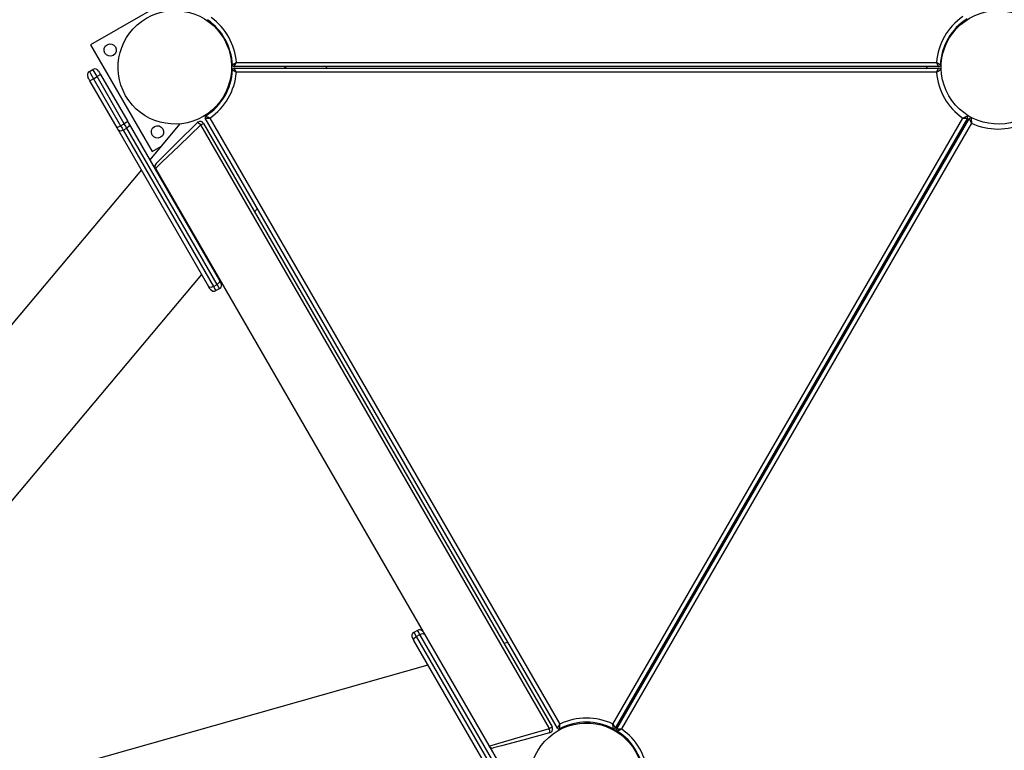
# Model space of a CAD drawing. Units: inches. Extents: x 72 to 227, y 9 to 201.
# Drawn here: x 130 to 142, y 83 to 92 of the extents above; entities that cross this region are included whole.
import ezdxf

# ---------------------------------------------------------------- set-up
doc = ezdxf.new("R2010")
doc.units = ezdxf.units.IN
doc.header["$MEASUREMENT"] = 0
doc.layers.add('Ebene 1', color=7, linetype='Continuous')

# ---------------------------------------------------------------- blocks, each defined once
blk = doc.blocks.new('block 2')
at = {"layer": 'Ebene 1', "color": 179, "lineweight": 25, "true_color": 0x1a171b}
for points in [[(132.483, 92.782), (131.184, 92.032)], [(132.483, 92.782), (131.184, 92.032)], [(131.184, 92.032), (131.934, 90.733)], [(131.184, 92.032), (131.934, 90.733)], [(132.905, 91.826), (132.898, 91.817)], [(132.905, 91.826), (132.898, 91.817)], [(132.908, 91.787), (132.908, 91.787), (132.909, 91.787), (132.91, 91.788), (132.91, 91.788), (132.91, 91.788), (132.911, 91.788), (132.911, 91.789), (132.912, 91.789), (132.913, 91.79), (132.914, 91.79), (132.914, 91.79), (132.915, 91.791), (132.916, 91.792), (132.917, 91.793), (132.919, 91.794), (132.92, 91.795), (132.921, 91.795), (132.922, 91.796), (132.923, 91.796), (132.923, 91.797), (132.927, 91.799), (132.931, 91.801), (132.933, 91.802), (132.935, 91.804), (132.937, 91.805), (132.939, 91.807), (132.943, 91.809), (132.947, 91.812), (132.95, 91.814), (132.952, 91.815), (132.953, 91.816), (132.954, 91.816), (132.955, 91.817), (132.955, 91.817), (132.956, 91.817), (132.956, 91.818)], [(132.908, 91.787), (132.908, 91.787), (132.909, 91.787), (132.91, 91.788), (132.91, 91.788), (132.91, 91.788), (132.911, 91.788), (132.911, 91.789), (132.912, 91.789), (132.913, 91.79), (132.914, 91.79), (132.914, 91.79), (132.915, 91.791), (132.916, 91.792), (132.917, 91.793), (132.919, 91.794), (132.92, 91.795), (132.921, 91.795), (132.922, 91.796), (132.923, 91.796), (132.923, 91.797), (132.927, 91.799), (132.931, 91.801), (132.933, 91.802), (132.935, 91.804), (132.937, 91.805), (132.939, 91.807), (132.943, 91.809), (132.947, 91.812), (132.95, 91.814), (132.952, 91.815), (132.953, 91.816), (132.954, 91.816), (132.955, 91.817), (132.955, 91.817), (132.956, 91.817), (132.956, 91.818)], [(132.928, 91.768), (132.928, 91.768), (132.929, 91.769), (132.929, 91.769), (132.929, 91.769), (132.93, 91.77), (132.93, 91.77), (132.93, 91.771), (132.931, 91.772), (132.931, 91.773), (132.931, 91.773), (132.932, 91.774), (132.932, 91.774), (132.933, 91.776), (132.934, 91.777), (132.934, 91.779), (132.936, 91.78), (132.936, 91.781), (132.936, 91.782), (132.937, 91.783), (132.937, 91.784), (132.939, 91.787), (132.941, 91.791), (132.942, 91.793), (132.944, 91.795), (132.945, 91.797), (132.946, 91.799), (132.949, 91.804), (132.951, 91.809), (132.952, 91.811), (132.954, 91.813), (132.955, 91.814), (132.955, 91.815), (132.956, 91.816), (132.956, 91.817), (132.956, 91.817), (132.956, 91.818)], [(132.928, 91.768), (132.928, 91.768), (132.929, 91.769), (132.929, 91.769), (132.929, 91.769), (132.93, 91.77), (132.93, 91.77), (132.93, 91.771), (132.931, 91.772), (132.931, 91.773), (132.931, 91.773), (132.932, 91.774), (132.932, 91.774), (132.933, 91.776), (132.934, 91.777), (132.934, 91.779), (132.936, 91.78), (132.936, 91.781), (132.936, 91.782), (132.937, 91.783), (132.937, 91.784), (132.939, 91.787), (132.941, 91.791), (132.942, 91.793), (132.944, 91.795), (132.945, 91.797), (132.946, 91.799), (132.949, 91.804), (132.951, 91.809), (132.952, 91.811), (132.954, 91.813), (132.955, 91.814), (132.955, 91.815), (132.956, 91.816), (132.956, 91.817), (132.956, 91.817), (132.956, 91.818)], [(141.489, 91.768), (132.929, 91.768)], [(141.489, 91.768), (132.929, 91.768)], [(132.956, 91.818), (141.461, 91.818)], [(132.956, 91.818), (141.461, 91.818)], [(133.561, 91.748), (133.546, 91.758), (133.531, 91.768)], [(133.561, 91.748), (133.546, 91.758), (133.531, 91.768)], [(141.337, 91.768), (141.348, 91.748)], [(141.337, 91.768), (141.348, 91.748)], [(141.509, 91.787), (141.509, 91.787), (141.508, 91.787), (141.508, 91.788), (141.508, 91.788), (141.507, 91.788), (141.507, 91.788), (141.506, 91.789), (141.505, 91.789), (141.505, 91.79), (141.504, 91.79), (141.503, 91.79), (141.503, 91.791), (141.502, 91.792), (141.5, 91.793), (141.499, 91.794), (141.497, 91.795), (141.497, 91.795), (141.496, 91.796), (141.495, 91.796), (141.494, 91.797), (141.49, 91.799), (141.487, 91.801), (141.485, 91.802), (141.482, 91.804), (141.481, 91.805), (141.479, 91.807), (141.474, 91.809), (141.47, 91.812), (141.468, 91.814), (141.466, 91.815), (141.465, 91.816), (141.464, 91.816), (141.463, 91.817), (141.462, 91.817), (141.462, 91.817), (141.461, 91.818)], [(141.489, 91.768), (141.489, 91.768), (141.489, 91.769), (141.489, 91.769), (141.489, 91.769), (141.488, 91.77), (141.488, 91.77), (141.487, 91.771), (141.487, 91.772), (141.487, 91.773), (141.486, 91.773), (141.486, 91.774), (141.486, 91.774), (141.485, 91.776), (141.484, 91.777), (141.483, 91.779), (141.482, 91.78), (141.482, 91.781), (141.481, 91.782), (141.481, 91.783), (141.48, 91.784), (141.478, 91.787), (141.476, 91.791), (141.475, 91.793), (141.474, 91.795), (141.473, 91.797), (141.471, 91.799), (141.469, 91.804), (141.466, 91.809), (141.465, 91.811), (141.464, 91.813), (141.463, 91.814), (141.462, 91.815), (141.462, 91.816), (141.462, 91.817), (141.461, 91.817), (141.461, 91.818)], [(141.509, 91.787), (141.509, 91.787), (141.508, 91.787), (141.508, 91.788), (141.508, 91.788), (141.507, 91.788), (141.507, 91.788), (141.506, 91.789), (141.505, 91.789), (141.505, 91.79), (141.504, 91.79), (141.503, 91.79), (141.503, 91.791), (141.502, 91.792), (141.5, 91.793), (141.499, 91.794), (141.497, 91.795), (141.497, 91.795), (141.496, 91.796), (141.495, 91.796), (141.494, 91.797), (141.49, 91.799), (141.487, 91.801), (141.485, 91.802), (141.482, 91.804), (141.481, 91.805), (141.479, 91.807), (141.474, 91.809), (141.47, 91.812), (141.468, 91.814), (141.466, 91.815), (141.465, 91.816), (141.464, 91.816), (141.463, 91.817), (141.462, 91.817), (141.462, 91.817), (141.461, 91.818)], [(141.489, 91.768), (141.489, 91.768), (141.489, 91.769), (141.489, 91.769), (141.489, 91.769), (141.488, 91.77), (141.488, 91.77), (141.487, 91.771), (141.487, 91.772), (141.487, 91.773), (141.486, 91.773), (141.486, 91.774), (141.486, 91.774), (141.485, 91.776), (141.484, 91.777), (141.483, 91.779), (141.482, 91.78), (141.482, 91.781), (141.481, 91.782), (141.481, 91.783), (141.48, 91.784), (141.478, 91.787), (141.476, 91.791), (141.475, 91.793), (141.474, 91.795), (141.473, 91.797), (141.471, 91.799), (141.469, 91.804), (141.466, 91.809), (141.465, 91.811), (141.464, 91.813), (141.463, 91.814), (141.462, 91.815), (141.462, 91.816), (141.462, 91.817), (141.461, 91.817), (141.461, 91.818)], [(131.177, 91.595), (131.159, 91.626), (131.152, 91.639)], [(131.177, 91.595), (131.159, 91.626), (131.152, 91.639)], [(131.17, 91.707), (131.214, 91.732)], [(131.17, 91.707), (131.214, 91.732)], [(131.17, 91.707), (131.185, 91.681), (131.22, 91.62)], [(131.17, 91.707), (131.185, 91.681), (131.22, 91.62)], [(131.263, 91.645), (131.228, 91.706), (131.214, 91.732)], [(131.263, 91.645), (131.228, 91.706), (131.214, 91.732)], [(131.22, 91.62), (131.263, 91.645)], [(131.22, 91.62), (131.263, 91.645)], [(131.307, 91.67), (131.294, 91.663), (131.263, 91.645)], [(131.307, 91.67), (131.294, 91.663), (131.263, 91.645)], [(131.594, 91.073), (131.263, 91.645)], [(131.594, 91.073), (131.263, 91.645)], [(131.282, 91.713), (131.289, 91.701), (131.307, 91.67)], [(131.282, 91.713), (131.289, 91.701), (131.307, 91.67)], [(131.307, 91.67), (131.637, 91.098)], [(131.307, 91.67), (131.637, 91.098)], [(132.908, 91.729), (132.908, 91.728), (132.909, 91.728), (132.909, 91.728), (132.91, 91.728), (132.91, 91.727), (132.91, 91.727), (132.911, 91.727), (132.912, 91.726), (132.913, 91.726), (132.914, 91.725), (132.914, 91.725), (132.915, 91.725), (132.916, 91.724), (132.917, 91.723), (132.919, 91.722), (132.92, 91.721), (132.921, 91.721), (132.922, 91.72), (132.923, 91.72), (132.923, 91.719), (132.927, 91.717), (132.931, 91.714), (132.933, 91.713), (132.935, 91.712), (132.937, 91.711), (132.939, 91.709), (132.943, 91.707), (132.947, 91.704), (132.95, 91.702), (132.952, 91.701), (132.953, 91.7), (132.954, 91.699), (132.955, 91.699), (132.955, 91.698), (132.956, 91.698), (132.956, 91.698)], [(132.908, 91.729), (132.908, 91.728), (132.909, 91.728), (132.909, 91.728), (132.91, 91.728), (132.91, 91.727), (132.91, 91.727), (132.911, 91.727), (132.912, 91.726), (132.913, 91.726), (132.914, 91.725), (132.914, 91.725), (132.915, 91.725), (132.916, 91.724), (132.917, 91.723), (132.919, 91.722), (132.92, 91.721), (132.921, 91.721), (132.922, 91.72), (132.923, 91.72), (132.923, 91.719), (132.927, 91.717), (132.931, 91.714), (132.933, 91.713), (132.935, 91.712), (132.937, 91.711), (132.939, 91.709), (132.943, 91.707), (132.947, 91.704), (132.95, 91.702), (132.952, 91.701), (132.953, 91.7), (132.954, 91.699), (132.955, 91.699), (132.955, 91.698), (132.956, 91.698), (132.956, 91.698)], [(132.928, 91.748), (141.489, 91.748)], [(132.928, 91.748), (141.489, 91.748)], [(132.956, 91.698), (132.956, 91.698), (132.956, 91.699), (132.955, 91.699), (132.955, 91.7), (132.955, 91.701), (132.954, 91.703), (132.952, 91.705), (132.951, 91.707), (132.949, 91.712), (132.946, 91.716), (132.945, 91.718), (132.944, 91.72), (132.942, 91.723), (132.941, 91.724), (132.939, 91.728), (132.937, 91.732), (132.936, 91.733), (132.936, 91.734), (132.936, 91.735), (132.935, 91.736), (132.934, 91.737), (132.933, 91.738), (132.933, 91.74), (132.932, 91.741), (132.932, 91.742), (132.931, 91.742), (132.931, 91.743), (132.931, 91.744), (132.93, 91.744), (132.93, 91.745), (132.93, 91.746), (132.929, 91.746), (132.929, 91.747), (132.929, 91.747), (132.928, 91.748), (132.928, 91.748)], [(132.956, 91.698), (132.956, 91.698), (132.956, 91.699), (132.955, 91.699), (132.955, 91.7), (132.955, 91.701), (132.954, 91.703), (132.952, 91.705), (132.951, 91.707), (132.949, 91.712), (132.946, 91.716), (132.945, 91.718), (132.944, 91.72), (132.942, 91.723), (132.941, 91.724), (132.939, 91.728), (132.937, 91.732), (132.936, 91.733), (132.936, 91.734), (132.936, 91.735), (132.935, 91.736), (132.934, 91.737), (132.933, 91.738), (132.933, 91.74), (132.932, 91.741), (132.932, 91.742), (132.931, 91.742), (132.931, 91.743), (132.931, 91.744), (132.93, 91.744), (132.93, 91.745), (132.93, 91.746), (132.929, 91.746), (132.929, 91.747), (132.929, 91.747), (132.928, 91.748), (132.928, 91.748)], [(141.461, 91.698), (132.957, 91.698)], [(141.461, 91.698), (132.957, 91.698)], [(141.461, 91.698), (141.461, 91.698), (141.462, 91.699), (141.462, 91.699), (141.462, 91.7), (141.463, 91.701), (141.464, 91.703), (141.465, 91.705), (141.466, 91.707), (141.469, 91.712), (141.471, 91.716), (141.473, 91.718), (141.474, 91.72), (141.475, 91.723), (141.476, 91.724), (141.478, 91.728), (141.48, 91.732), (141.481, 91.733), (141.481, 91.734), (141.482, 91.735), (141.482, 91.736), (141.483, 91.737), (141.484, 91.738), (141.485, 91.74), (141.486, 91.741), (141.486, 91.742), (141.486, 91.742), (141.486, 91.743), (141.487, 91.744), (141.487, 91.744), (141.488, 91.745), (141.488, 91.746), (141.489, 91.746), (141.489, 91.747), (141.489, 91.747), (141.489, 91.748), (141.489, 91.748)], [(141.461, 91.698), (141.461, 91.698), (141.462, 91.699), (141.462, 91.699), (141.462, 91.7), (141.463, 91.701), (141.464, 91.703), (141.465, 91.705), (141.466, 91.707), (141.469, 91.712), (141.471, 91.716), (141.473, 91.718), (141.474, 91.72), (141.475, 91.723), (141.476, 91.724), (141.478, 91.728), (141.48, 91.732), (141.481, 91.733), (141.481, 91.734), (141.482, 91.735), (141.482, 91.736), (141.483, 91.737), (141.484, 91.738), (141.485, 91.74), (141.486, 91.741), (141.486, 91.742), (141.486, 91.742), (141.486, 91.743), (141.487, 91.744), (141.487, 91.744), (141.488, 91.745), (141.488, 91.746), (141.489, 91.746), (141.489, 91.747), (141.489, 91.747), (141.489, 91.748), (141.489, 91.748)], [(141.461, 91.698), (141.462, 91.698), (141.462, 91.698), (141.463, 91.699), (141.464, 91.699), (141.465, 91.7), (141.466, 91.701), (141.468, 91.702), (141.47, 91.704), (141.474, 91.707), (141.479, 91.709), (141.481, 91.711), (141.482, 91.712), (141.485, 91.713), (141.487, 91.714), (141.49, 91.717), (141.494, 91.719), (141.495, 91.72), (141.496, 91.72), (141.496, 91.721), (141.497, 91.721), (141.499, 91.722), (141.5, 91.723), (141.502, 91.724), (141.503, 91.725), (141.503, 91.725), (141.504, 91.725), (141.505, 91.726), (141.505, 91.726), (141.506, 91.727), (141.507, 91.727), (141.507, 91.727), (141.508, 91.728), (141.508, 91.728), (141.508, 91.728), (141.509, 91.728), (141.509, 91.729)], [(141.461, 91.698), (141.462, 91.698), (141.462, 91.698), (141.463, 91.699), (141.464, 91.699), (141.465, 91.7), (141.466, 91.701), (141.468, 91.702), (141.47, 91.704), (141.474, 91.707), (141.479, 91.709), (141.481, 91.711), (141.482, 91.712), (141.485, 91.713), (141.487, 91.714), (141.49, 91.717), (141.494, 91.719), (141.495, 91.72), (141.496, 91.72), (141.496, 91.721), (141.497, 91.721), (141.499, 91.722), (141.5, 91.723), (141.502, 91.724), (141.503, 91.725), (141.503, 91.725), (141.504, 91.725), (141.505, 91.726), (141.505, 91.726), (141.506, 91.727), (141.507, 91.727), (141.507, 91.727), (141.508, 91.728), (141.508, 91.728), (141.508, 91.728), (141.509, 91.728), (141.509, 91.729)], [(131.22, 91.62), (131.19, 91.603), (131.177, 91.595)], [(131.22, 91.62), (131.19, 91.603), (131.177, 91.595)], [(131.507, 91.023), (131.177, 91.595)], [(131.507, 91.023), (131.177, 91.595)], [(131.22, 91.62), (131.55, 91.048)], [(131.22, 91.62), (131.55, 91.048)], [(132.744, 91.322), (132.731, 91.307)], [(132.744, 91.322), (132.731, 91.307)], [(132.584, 91.167), (132.584, 91.167), (132.585, 91.166), (132.585, 91.166), (132.586, 91.166), (132.586, 91.165), (132.586, 91.165), (132.587, 91.165), (132.588, 91.164), (132.589, 91.164), (132.589, 91.164), (132.59, 91.163), (132.59, 91.163), (132.592, 91.162), (132.593, 91.162), (132.595, 91.161), (132.596, 91.16), (132.597, 91.16), (132.598, 91.159), (132.599, 91.159), (132.599, 91.158), (132.603, 91.157), (132.607, 91.154), (132.609, 91.153), (132.612, 91.152), (132.614, 91.151), (132.616, 91.15), (132.62, 91.148), (132.625, 91.145), (132.627, 91.144), (132.63, 91.143), (132.631, 91.142), (132.632, 91.141), (132.633, 91.141), (132.633, 91.141), (132.634, 91.141), (132.634, 91.14)], [(132.584, 91.167), (132.584, 91.167), (132.585, 91.166), (132.585, 91.166), (132.586, 91.166), (132.586, 91.165), (132.586, 91.165), (132.587, 91.165), (132.588, 91.164), (132.589, 91.164), (132.589, 91.164), (132.59, 91.163), (132.59, 91.163), (132.592, 91.162), (132.593, 91.162), (132.595, 91.161), (132.596, 91.16), (132.597, 91.16), (132.598, 91.159), (132.599, 91.159), (132.599, 91.158), (132.603, 91.157), (132.607, 91.154), (132.609, 91.153), (132.612, 91.152), (132.614, 91.151), (132.616, 91.15), (132.62, 91.148), (132.625, 91.145), (132.627, 91.144), (132.63, 91.143), (132.631, 91.142), (132.632, 91.141), (132.633, 91.141), (132.633, 91.141), (132.634, 91.141), (132.634, 91.14)], [(141.783, 91.14), (141.783, 91.141), (141.784, 91.141), (141.785, 91.141), (141.785, 91.141), (141.787, 91.142), (141.788, 91.143), (141.79, 91.144), (141.792, 91.145), (141.797, 91.148), (141.802, 91.15), (141.804, 91.151), (141.806, 91.152), (141.808, 91.153), (141.81, 91.154), (141.814, 91.157), (141.818, 91.158), (141.819, 91.159), (141.819, 91.159), (141.82, 91.16), (141.821, 91.16), (141.823, 91.161), (141.824, 91.162), (141.826, 91.162), (141.827, 91.163), (141.828, 91.163), (141.828, 91.164), (141.829, 91.164), (141.829, 91.164), (141.83, 91.165), (141.831, 91.165), (141.832, 91.165), (141.832, 91.166), (141.833, 91.166), (141.833, 91.166), (141.834, 91.167), (141.834, 91.167)], [(141.783, 91.14), (141.783, 91.141), (141.784, 91.141), (141.785, 91.141), (141.785, 91.141), (141.787, 91.142), (141.788, 91.143), (141.79, 91.144), (141.792, 91.145), (141.797, 91.148), (141.802, 91.15), (141.804, 91.151), (141.806, 91.152), (141.808, 91.153), (141.81, 91.154), (141.814, 91.157), (141.818, 91.158), (141.819, 91.159), (141.819, 91.159), (141.82, 91.16), (141.821, 91.16), (141.823, 91.161), (141.824, 91.162), (141.826, 91.162), (141.827, 91.163), (141.828, 91.163), (141.828, 91.164), (141.829, 91.164), (141.829, 91.164), (141.83, 91.165), (141.831, 91.165), (141.832, 91.165), (141.832, 91.166), (141.833, 91.166), (141.833, 91.166), (141.834, 91.167), (141.834, 91.167)], [(131.55, 91.048), (131.52, 91.03), (131.507, 91.023)], [(131.55, 91.048), (131.52, 91.03), (131.507, 91.023)], [(131.55, 91.048), (131.594, 91.073)], [(131.55, 91.048), (131.594, 91.073)], [(131.55, 91.048), (131.567, 91.02), (131.582, 90.994)], [(131.55, 91.048), (131.567, 91.02), (131.582, 90.994)], [(131.637, 91.098), (131.625, 91.091), (131.594, 91.073)], [(131.637, 91.098), (131.625, 91.091), (131.594, 91.073)], [(131.625, 91.019), (131.61, 91.045), (131.594, 91.073)], [(131.625, 91.019), (131.61, 91.045), (131.594, 91.073)], [(131.655, 91.067), (131.652, 91.044), (131.625, 91.019)], [(131.655, 91.067), (131.652, 91.044), (131.625, 91.019)], [(131.637, 91.098), (131.647, 91.081), (131.655, 91.067)], [(131.637, 91.098), (131.647, 91.081), (131.655, 91.067)], [(131.655, 91.067), (132.752, 89.166)], [(131.655, 91.067), (132.752, 89.166)], [(132.267, 91.065), (131.905, 90.634)], [(132.267, 91.065), (131.905, 90.634)], [(132.525, 91.057), (132.261, 90.804), (132.052, 90.603), (131.972, 90.527)], [(132.525, 91.057), (132.261, 90.804), (132.052, 90.604), (131.972, 90.527)], [(131.98, 90.588), (132.052, 90.659), (132.241, 90.848), (132.478, 91.085)], [(131.98, 90.588), (132.052, 90.659), (132.241, 90.848), (132.478, 91.085)], [(132.525, 91.057), (132.496, 91.081), (132.478, 91.085)], [(132.525, 91.057), (132.496, 91.081), (132.478, 91.085)], [(132.525, 91.057), (132.548, 91.07), (132.557, 91.075)], [(132.525, 91.057), (132.548, 91.07), (132.557, 91.075)], [(136.76, 83.722), (132.525, 91.057)], [(136.76, 83.722), (132.525, 91.057)], [(132.557, 91.075), (136.792, 83.74)], [(132.557, 91.075), (136.792, 83.74)], [(132.577, 91.14), (132.577, 91.14), (132.578, 91.14), (132.579, 91.14), (132.579, 91.14), (132.58, 91.14), (132.58, 91.14), (132.581, 91.14), (132.582, 91.14), (132.583, 91.14), (132.583, 91.14), (132.584, 91.14), (132.585, 91.14), (132.586, 91.14), (132.588, 91.14), (132.59, 91.14), (132.592, 91.14), (132.593, 91.14), (132.593, 91.14), (132.594, 91.14), (132.595, 91.14), (132.599, 91.14), (132.604, 91.14), (132.606, 91.14), (132.609, 91.14), (132.611, 91.14), (132.614, 91.14), (132.619, 91.14), (132.624, 91.14), (132.626, 91.14), (132.629, 91.14), (132.631, 91.14), (132.632, 91.14), (132.632, 91.14), (132.633, 91.14), (132.634, 91.14), (132.634, 91.14)], [(132.577, 91.14), (132.577, 91.14), (132.578, 91.14), (132.579, 91.14), (132.579, 91.14), (132.58, 91.14), (132.58, 91.14), (132.581, 91.14), (132.582, 91.14), (132.583, 91.14), (132.583, 91.14), (132.584, 91.14), (132.585, 91.14), (132.586, 91.14), (132.588, 91.14), (132.59, 91.14), (132.592, 91.14), (132.593, 91.14), (132.593, 91.14), (132.594, 91.14), (132.595, 91.14), (132.599, 91.14), (132.604, 91.14), (132.606, 91.14), (132.609, 91.14), (132.611, 91.14), (132.614, 91.14), (132.619, 91.14), (132.624, 91.14), (132.626, 91.14), (132.629, 91.14), (132.631, 91.14), (132.632, 91.14), (132.632, 91.14), (132.633, 91.14), (132.634, 91.14), (132.634, 91.14)], [(136.858, 83.726), (132.578, 91.139)], [(136.858, 83.726), (132.578, 91.139)], [(132.634, 91.14), (136.887, 83.775)], [(132.634, 91.14), (136.887, 83.775)], [(137.531, 83.775), (141.783, 91.14)], [(137.531, 83.775), (141.783, 91.14)], [(141.84, 91.139), (137.56, 83.726)], [(141.84, 91.139), (137.56, 83.726)], [(137.578, 83.717), (141.858, 91.13)], [(137.578, 83.717), (141.858, 91.13)], [(141.887, 91.08), (137.635, 83.715)], [(141.887, 91.08), (137.635, 83.715)], [(141.783, 91.14), (141.783, 91.14), (141.784, 91.14), (141.785, 91.14), (141.785, 91.14), (141.787, 91.14), (141.788, 91.14), (141.791, 91.14), (141.794, 91.14), (141.799, 91.14), (141.804, 91.14), (141.806, 91.14), (141.809, 91.14), (141.811, 91.14), (141.813, 91.14), (141.818, 91.14), (141.822, 91.14), (141.823, 91.14), (141.824, 91.14), (141.825, 91.14), (141.826, 91.14), (141.828, 91.14), (141.83, 91.14), (141.831, 91.14), (141.833, 91.14), (141.834, 91.14), (141.834, 91.14), (141.835, 91.14), (141.835, 91.14), (141.836, 91.14), (141.838, 91.14), (141.838, 91.14), (141.839, 91.14), (141.839, 91.14), (141.839, 91.14), (141.84, 91.14), (141.84, 91.14)], [(141.783, 91.14), (141.783, 91.14), (141.784, 91.14), (141.785, 91.14), (141.785, 91.14), (141.787, 91.14), (141.788, 91.14), (141.791, 91.14), (141.794, 91.14), (141.799, 91.14), (141.804, 91.14), (141.806, 91.14), (141.809, 91.14), (141.811, 91.14), (141.813, 91.14), (141.818, 91.14), (141.822, 91.14), (141.823, 91.14), (141.824, 91.14), (141.825, 91.14), (141.826, 91.14), (141.828, 91.14), (141.83, 91.14), (141.831, 91.14), (141.833, 91.14), (141.834, 91.14), (141.834, 91.14), (141.835, 91.14), (141.835, 91.14), (141.836, 91.14), (141.838, 91.14), (141.838, 91.14), (141.839, 91.14), (141.839, 91.14), (141.839, 91.14), (141.84, 91.14), (141.84, 91.14)], [(141.858, 91.13), (141.858, 91.129), (141.859, 91.129), (141.859, 91.129), (141.859, 91.128), (141.859, 91.128), (141.859, 91.127), (141.86, 91.127), (141.86, 91.126), (141.861, 91.125), (141.861, 91.124), (141.861, 91.124), (141.862, 91.123), (141.862, 91.122), (141.863, 91.121), (141.864, 91.119), (141.865, 91.118), (141.866, 91.117), (141.866, 91.116), (141.866, 91.115), (141.867, 91.114), (141.869, 91.11), (141.871, 91.107), (141.873, 91.105), (141.874, 91.102), (141.875, 91.101), (141.876, 91.098), (141.879, 91.094), (141.881, 91.09), (141.883, 91.087), (141.884, 91.085), (141.885, 91.084), (141.886, 91.082), (141.886, 91.082), (141.886, 91.081), (141.886, 91.081), (141.887, 91.08)], [(141.858, 91.13), (141.858, 91.129), (141.859, 91.129), (141.859, 91.129), (141.859, 91.128), (141.859, 91.128), (141.859, 91.127), (141.86, 91.127), (141.86, 91.126), (141.861, 91.125), (141.861, 91.124), (141.861, 91.124), (141.862, 91.123), (141.862, 91.122), (141.863, 91.121), (141.864, 91.119), (141.865, 91.118), (141.866, 91.117), (141.866, 91.116), (141.866, 91.115), (141.867, 91.114), (141.869, 91.11), (141.871, 91.107), (141.873, 91.105), (141.874, 91.102), (141.875, 91.101), (141.876, 91.098), (141.879, 91.094), (141.881, 91.09), (141.883, 91.087), (141.884, 91.085), (141.885, 91.084), (141.886, 91.082), (141.886, 91.082), (141.886, 91.081), (141.886, 91.081), (141.887, 91.08)], [(141.884, 91.138), (141.884, 91.137), (141.884, 91.136), (141.884, 91.136), (141.884, 91.136), (141.884, 91.135), (141.884, 91.135), (141.884, 91.134), (141.885, 91.133), (141.885, 91.132), (141.885, 91.131), (141.885, 91.131), (141.885, 91.13), (141.885, 91.129), (141.885, 91.127), (141.885, 91.125), (141.885, 91.123), (141.885, 91.122), (141.885, 91.121), (141.885, 91.12), (141.885, 91.119), (141.885, 91.115), (141.885, 91.111), (141.885, 91.108), (141.885, 91.106), (141.886, 91.104), (141.886, 91.101), (141.886, 91.096), (141.886, 91.091), (141.886, 91.088), (141.887, 91.086), (141.887, 91.085), (141.887, 91.083), (141.887, 91.082), (141.887, 91.082), (141.887, 91.081), (141.887, 91.08)], [(141.884, 91.138), (141.884, 91.137), (141.884, 91.136), (141.884, 91.136), (141.884, 91.136), (141.884, 91.135), (141.884, 91.135), (141.884, 91.134), (141.885, 91.133), (141.885, 91.132), (141.885, 91.131), (141.885, 91.131), (141.885, 91.13), (141.885, 91.129), (141.885, 91.127), (141.885, 91.125), (141.885, 91.123), (141.885, 91.122), (141.885, 91.121), (141.885, 91.12), (141.885, 91.119), (141.885, 91.115), (141.885, 91.111), (141.885, 91.108), (141.885, 91.106), (141.886, 91.104), (141.886, 91.101), (141.886, 91.096), (141.886, 91.091), (141.886, 91.088), (141.887, 91.086), (141.887, 91.085), (141.887, 91.083), (141.887, 91.082), (141.887, 91.082), (141.887, 91.081), (141.887, 91.08)], [(131.525, 90.992), (131.517, 91.007), (131.507, 91.023)], [(131.525, 90.992), (131.517, 91.007), (131.507, 91.023)], [(131.582, 90.994), (131.547, 90.983), (131.525, 90.992)], [(131.582, 90.994), (131.547, 90.983), (131.525, 90.992)], [(132.622, 89.091), (131.525, 90.992)], [(132.622, 89.091), (131.525, 90.992)], [(131.582, 90.994), (131.625, 91.019)], [(131.582, 90.994), (131.625, 91.019)], [(131.582, 90.994), (132.679, 89.094)], [(131.582, 90.994), (132.679, 89.094)], [(132.722, 89.119), (131.625, 91.019)], [(132.722, 89.119), (131.625, 91.019)], [(141.77, 91.018), (141.782, 90.998)], [(141.77, 91.018), (141.782, 90.998)], [(131.934, 90.733), (132.04, 90.794)], [(131.934, 90.733), (132.04, 90.794)], [(131.803, 90.512), (123.585, 80.719)], [(131.803, 90.512), (123.585, 80.719)], [(131.972, 90.527), (135.224, 84.896)], [(131.972, 90.527), (135.224, 84.896)], [(133.176, 90.002), (133.211, 90.043)], [(133.176, 90.002), (133.211, 90.043)], [(132.639, 89.362), (132.643, 89.366)], [(132.639, 89.362), (132.643, 89.366)], [(124.643, 79.831), (132.537, 89.24)], [(124.643, 79.831), (132.537, 89.24)], [(132.679, 89.094), (132.722, 89.119)], [(132.679, 89.094), (132.722, 89.119)], [(132.752, 89.166), (132.749, 89.143), (132.722, 89.119)], [(132.752, 89.166), (132.749, 89.143), (132.722, 89.119)], [(132.751, 89.068), (132.743, 89.082), (132.722, 89.119)], [(132.751, 89.068), (132.743, 89.082), (132.722, 89.119)], [(132.752, 89.166), (132.765, 89.145), (132.769, 89.137)], [(132.752, 89.166), (132.765, 89.145), (132.769, 89.137)], [(132.679, 89.094), (132.644, 89.083), (132.622, 89.091)], [(132.679, 89.094), (132.644, 89.083), (132.622, 89.091)], [(132.639, 89.062), (132.635, 89.07), (132.622, 89.091)], [(132.639, 89.062), (132.635, 89.07), (132.622, 89.091)], [(132.679, 89.094), (132.7, 89.057), (132.708, 89.044)], [(132.679, 89.094), (132.7, 89.057), (132.708, 89.044)], [(132.708, 89.044), (132.751, 89.068)], [(132.708, 89.044), (132.751, 89.068)], [(135.111, 84.792), (135.098, 84.813), (135.094, 84.821)], [(135.111, 84.792), (135.098, 84.813), (135.094, 84.821)], [(135.111, 84.792), (135.114, 84.815), (135.141, 84.839)], [(135.111, 84.792), (135.114, 84.815), (135.141, 84.839)], [(135.155, 84.914), (135.112, 84.889)], [(135.155, 84.914), (135.112, 84.889)], [(135.112, 84.889), (135.12, 84.876), (135.141, 84.839)], [(135.112, 84.889), (135.12, 84.876), (135.141, 84.839)], [(135.141, 84.839), (135.184, 84.864)], [(135.141, 84.839), (135.184, 84.864)], [(135.141, 84.839), (136.238, 82.939)], [(135.141, 84.839), (136.238, 82.939)], [(135.184, 84.864), (135.163, 84.901), (135.155, 84.914)], [(135.184, 84.864), (135.163, 84.901), (135.155, 84.914)], [(135.184, 84.864), (135.219, 84.875), (135.24, 84.867)], [(135.184, 84.864), (135.219, 84.875), (135.24, 84.867)], [(136.282, 82.964), (135.184, 84.864)], [(136.282, 82.964), (135.184, 84.864)], [(135.224, 84.896), (135.228, 84.888), (135.24, 84.867)], [(135.224, 84.896), (135.228, 84.888), (135.24, 84.867)], [(135.24, 84.867), (136.338, 82.966)], [(135.24, 84.867), (136.338, 82.966)], [(136.208, 82.891), (135.111, 84.792)], [(136.208, 82.891), (135.111, 84.792)], [(136.256, 84.768), (136.206, 84.753)], [(136.256, 84.768), (136.206, 84.753)], [(135.283, 84.492), (126.451, 81.987)], [(135.283, 84.492), (126.451, 81.987)], [(137.704, 83.936), (137.705, 83.956), (137.705, 83.977)], [(137.704, 83.936), (137.705, 83.956), (137.705, 83.977)], [(136.792, 83.74), (136.783, 83.735), (136.76, 83.722)], [(136.792, 83.74), (136.783, 83.735), (136.76, 83.722)], [(136.858, 83.726), (136.858, 83.726), (136.858, 83.727), (136.859, 83.727), (136.859, 83.727), (136.859, 83.728), (136.859, 83.728), (136.86, 83.729), (136.86, 83.73), (136.861, 83.73), (136.861, 83.731), (136.861, 83.732), (136.861, 83.732), (136.862, 83.734), (136.863, 83.735), (136.864, 83.736), (136.865, 83.738), (136.865, 83.739), (136.866, 83.74), (136.866, 83.741), (136.867, 83.741), (136.869, 83.745), (136.871, 83.749), (136.872, 83.751), (136.874, 83.753), (136.875, 83.755), (136.876, 83.757), (136.879, 83.761), (136.882, 83.766), (136.883, 83.768), (136.884, 83.771), (136.885, 83.772), (136.886, 83.773), (136.886, 83.773), (136.886, 83.774), (136.887, 83.774), (136.887, 83.775)], [(136.858, 83.726), (136.858, 83.726), (136.858, 83.727), (136.859, 83.727), (136.859, 83.727), (136.859, 83.728), (136.859, 83.728), (136.86, 83.729), (136.86, 83.73), (136.861, 83.73), (136.861, 83.731), (136.861, 83.732), (136.861, 83.732), (136.862, 83.734), (136.863, 83.735), (136.864, 83.736), (136.865, 83.738), (136.865, 83.739), (136.866, 83.74), (136.866, 83.741), (136.867, 83.741), (136.869, 83.745), (136.871, 83.749), (136.872, 83.751), (136.874, 83.753), (136.875, 83.755), (136.876, 83.757), (136.879, 83.761), (136.882, 83.766), (136.883, 83.768), (136.884, 83.771), (136.885, 83.772), (136.886, 83.773), (136.886, 83.773), (136.886, 83.774), (136.887, 83.774), (136.887, 83.775)], [(136.884, 83.718), (136.884, 83.718), (136.884, 83.719), (136.884, 83.719), (136.884, 83.72), (136.884, 83.72), (136.884, 83.721), (136.884, 83.722), (136.884, 83.723), (136.884, 83.723), (136.884, 83.724), (136.884, 83.725), (136.884, 83.725), (136.884, 83.727), (136.885, 83.729), (136.885, 83.73), (136.885, 83.732), (136.885, 83.733), (136.885, 83.734), (136.885, 83.735), (136.885, 83.736), (136.885, 83.74), (136.885, 83.745), (136.886, 83.747), (136.886, 83.749), (136.886, 83.752), (136.886, 83.754), (136.886, 83.759), (136.886, 83.765), (136.887, 83.767), (136.887, 83.77), (136.887, 83.771), (136.887, 83.772), (136.887, 83.773), (136.887, 83.774), (136.887, 83.774), (136.887, 83.775)], [(136.884, 83.718), (136.884, 83.718), (136.884, 83.719), (136.884, 83.719), (136.884, 83.72), (136.884, 83.72), (136.884, 83.721), (136.884, 83.722), (136.884, 83.723), (136.884, 83.723), (136.884, 83.724), (136.884, 83.725), (136.884, 83.725), (136.884, 83.727), (136.885, 83.729), (136.885, 83.73), (136.885, 83.732), (136.885, 83.733), (136.885, 83.734), (136.885, 83.735), (136.885, 83.736), (136.885, 83.74), (136.885, 83.745), (136.886, 83.747), (136.886, 83.749), (136.886, 83.752), (136.886, 83.754), (136.886, 83.759), (136.886, 83.765), (136.887, 83.767), (136.887, 83.77), (136.887, 83.771), (136.887, 83.772), (136.887, 83.773), (136.887, 83.774), (136.887, 83.774), (136.887, 83.775)], [(137.531, 83.775), (137.531, 83.774), (137.531, 83.774), (137.532, 83.773), (137.532, 83.773), (137.533, 83.772), (137.533, 83.771), (137.535, 83.768), (137.536, 83.766), (137.539, 83.761), (137.541, 83.757), (137.542, 83.755), (137.544, 83.753), (137.545, 83.751), (137.546, 83.749), (137.548, 83.745), (137.55, 83.741), (137.551, 83.741), (137.552, 83.74), (137.552, 83.739), (137.552, 83.738), (137.553, 83.736), (137.554, 83.735), (137.555, 83.734), (137.556, 83.732), (137.556, 83.732), (137.556, 83.731), (137.557, 83.73), (137.557, 83.73), (137.558, 83.729), (137.558, 83.728), (137.559, 83.728), (137.559, 83.727), (137.559, 83.727), (137.559, 83.727), (137.56, 83.726), (137.56, 83.726)], [(137.533, 83.718), (137.533, 83.718), (137.533, 83.719), (137.533, 83.719), (137.533, 83.72), (137.533, 83.72), (137.533, 83.721), (137.533, 83.722), (137.533, 83.723), (137.533, 83.723), (137.533, 83.724), (137.533, 83.725), (137.533, 83.725), (137.533, 83.727), (137.533, 83.729), (137.533, 83.73), (137.533, 83.732), (137.533, 83.733), (137.533, 83.734), (137.533, 83.735), (137.533, 83.736), (137.533, 83.74), (137.532, 83.745), (137.532, 83.747), (137.532, 83.749), (137.532, 83.752), (137.532, 83.754), (137.531, 83.759), (137.531, 83.765), (137.531, 83.767), (137.531, 83.77), (137.531, 83.771), (137.531, 83.772), (137.531, 83.773), (137.531, 83.774), (137.531, 83.774), (137.531, 83.775)], [(137.531, 83.775), (137.531, 83.774), (137.531, 83.774), (137.532, 83.773), (137.532, 83.773), (137.533, 83.772), (137.533, 83.771), (137.535, 83.768), (137.536, 83.766), (137.539, 83.761), (137.541, 83.757), (137.542, 83.755), (137.544, 83.753), (137.545, 83.751), (137.546, 83.749), (137.548, 83.745), (137.55, 83.741), (137.551, 83.741), (137.552, 83.74), (137.552, 83.739), (137.552, 83.738), (137.553, 83.736), (137.554, 83.735), (137.555, 83.734), (137.556, 83.732), (137.556, 83.732), (137.556, 83.731), (137.557, 83.73), (137.557, 83.73), (137.558, 83.729), (137.558, 83.728), (137.559, 83.728), (137.559, 83.727), (137.559, 83.727), (137.559, 83.727), (137.56, 83.726), (137.56, 83.726)], [(137.533, 83.718), (137.533, 83.718), (137.533, 83.719), (137.533, 83.719), (137.533, 83.72), (137.533, 83.72), (137.533, 83.721), (137.533, 83.722), (137.533, 83.723), (137.533, 83.723), (137.533, 83.724), (137.533, 83.725), (137.533, 83.725), (137.533, 83.727), (137.533, 83.729), (137.533, 83.73), (137.533, 83.732), (137.533, 83.733), (137.533, 83.734), (137.533, 83.735), (137.533, 83.736), (137.533, 83.74), (137.532, 83.745), (137.532, 83.747), (137.532, 83.749), (137.532, 83.752), (137.532, 83.754), (137.531, 83.759), (137.531, 83.765), (137.531, 83.767), (137.531, 83.77), (137.531, 83.771), (137.531, 83.772), (137.531, 83.773), (137.531, 83.774), (137.531, 83.774), (137.531, 83.775)], [(136.025, 83.508), (136.131, 83.539), (136.409, 83.62), (136.76, 83.722)], [(136.025, 83.508), (136.131, 83.539), (136.409, 83.62), (136.76, 83.722)], [(136.761, 83.667), (136.436, 83.58), (136.178, 83.511), (136.081, 83.485)], [(136.761, 83.667), (136.436, 83.58), (136.178, 83.511), (136.081, 83.485)], [(136.761, 83.667), (136.766, 83.684), (136.76, 83.722)], [(136.761, 83.667), (136.766, 83.684), (136.76, 83.722)], [(137.55, 83.7), (137.575, 83.707)], [(137.55, 83.7), (137.575, 83.707)], [(137.577, 83.715), (137.578, 83.715), (137.578, 83.715), (137.579, 83.715), (137.579, 83.715), (137.58, 83.715), (137.58, 83.715), (137.581, 83.715), (137.582, 83.715), (137.583, 83.715), (137.583, 83.715), (137.584, 83.715), (137.585, 83.715), (137.586, 83.715), (137.588, 83.715), (137.59, 83.715), (137.591, 83.715), (137.592, 83.715), (137.593, 83.715), (137.595, 83.715), (137.595, 83.715), (137.6, 83.715), (137.604, 83.715), (137.607, 83.715), (137.609, 83.715), (137.611, 83.715), (137.613, 83.715), (137.619, 83.715), (137.624, 83.715), (137.627, 83.715), (137.629, 83.715), (137.631, 83.715), (137.632, 83.715), (137.633, 83.715), (137.633, 83.715), (137.634, 83.715), (137.634, 83.715)], [(137.577, 83.715), (137.578, 83.715), (137.578, 83.715), (137.579, 83.715), (137.579, 83.715), (137.58, 83.715), (137.58, 83.715), (137.581, 83.715), (137.582, 83.715), (137.583, 83.715), (137.583, 83.715), (137.584, 83.715), (137.585, 83.715), (137.586, 83.715), (137.588, 83.715), (137.59, 83.715), (137.591, 83.715), (137.592, 83.715), (137.593, 83.715), (137.595, 83.715), (137.595, 83.715), (137.6, 83.715), (137.604, 83.715), (137.607, 83.715), (137.609, 83.715), (137.611, 83.715), (137.613, 83.715), (137.619, 83.715), (137.624, 83.715), (137.627, 83.715), (137.629, 83.715), (137.631, 83.715), (137.632, 83.715), (137.633, 83.715), (137.633, 83.715), (137.634, 83.715), (137.634, 83.715)], [(137.584, 83.689), (137.584, 83.689), (137.585, 83.689), (137.585, 83.689), (137.585, 83.69), (137.586, 83.69), (137.586, 83.69), (137.587, 83.69), (137.588, 83.691), (137.589, 83.691), (137.589, 83.692), (137.59, 83.692), (137.59, 83.692), (137.592, 83.693), (137.593, 83.694), (137.595, 83.695), (137.596, 83.695), (137.597, 83.696), (137.598, 83.697), (137.599, 83.697), (137.6, 83.697), (137.603, 83.699), (137.608, 83.701), (137.609, 83.702), (137.611, 83.703), (137.614, 83.704), (137.616, 83.706), (137.621, 83.708), (137.625, 83.71), (137.627, 83.712), (137.63, 83.713), (137.631, 83.713), (137.632, 83.714), (137.633, 83.714), (137.633, 83.714), (137.634, 83.715), (137.634, 83.715)], [(137.584, 83.689), (137.584, 83.689), (137.585, 83.689), (137.585, 83.689), (137.585, 83.69), (137.586, 83.69), (137.586, 83.69), (137.587, 83.69), (137.588, 83.691), (137.589, 83.691), (137.589, 83.692), (137.59, 83.692), (137.59, 83.692), (137.592, 83.693), (137.593, 83.694), (137.595, 83.695), (137.596, 83.695), (137.597, 83.696), (137.598, 83.697), (137.599, 83.697), (137.6, 83.697), (137.603, 83.699), (137.608, 83.701), (137.609, 83.702), (137.611, 83.703), (137.614, 83.704), (137.616, 83.706), (137.621, 83.708), (137.625, 83.71), (137.627, 83.712), (137.63, 83.713), (137.631, 83.713), (137.632, 83.714), (137.633, 83.714), (137.633, 83.714), (137.634, 83.715), (137.634, 83.715)]]:
    blk.add_lwpolyline(points, dxfattribs=at)
for points, knots in [([(132.806, 92.103), (132.616, 92.433), (132.194, 92.546), (131.864, 92.355), (131.534, 92.165), (131.421, 91.743), (131.611, 91.413), (131.802, 91.083), (132.224, 90.97), (132.554, 91.16), (132.881, 91.35), (132.996, 91.775), (132.806, 92.103), (132.806, 92.103), (132.806, 92.103), (132.806, 92.103)], [0, 0, 0, 0, 1, 1, 1, 2, 2, 2, 3, 3, 3, 4, 4, 4, 5, 5, 5, 5]), ([(132.806, 92.103), (132.616, 92.433), (132.194, 92.546), (131.864, 92.355), (131.534, 92.165), (131.421, 91.743), (131.611, 91.413), (131.802, 91.083), (132.224, 90.97), (132.554, 91.16), (132.881, 91.35), (132.996, 91.775), (132.806, 92.103), (132.806, 92.103), (132.806, 92.103), (132.806, 92.103)], [0, 0, 0, 0, 1, 1, 1, 2, 2, 2, 3, 3, 3, 4, 4, 4, 5, 5, 5, 5]), ([(142.806, 92.103), (142.616, 92.433), (142.193, 92.546), (141.864, 92.355), (141.534, 92.165), (141.421, 91.743), (141.611, 91.413), (141.802, 91.083), (142.224, 90.97), (142.554, 91.16), (142.882, 91.35), (142.996, 91.775), (142.806, 92.103), (142.806, 92.103), (142.806, 92.103), (142.806, 92.103)], [0, 0, 0, 0, 1, 1, 1, 2, 2, 2, 3, 3, 3, 4, 4, 4, 5, 5, 5, 5]), ([(142.806, 92.103), (142.616, 92.433), (142.193, 92.546), (141.864, 92.355), (141.534, 92.165), (141.421, 91.743), (141.611, 91.413), (141.802, 91.083), (142.224, 90.97), (142.554, 91.16), (142.882, 91.35), (142.996, 91.775), (142.806, 92.103), (142.806, 92.103), (142.806, 92.103), (142.806, 92.103)], [0, 0, 0, 0, 1, 1, 1, 2, 2, 2, 3, 3, 3, 4, 4, 4, 5, 5, 5, 5]), ([(131.488, 92.006), (131.467, 92.042), (131.422, 92.054), (131.386, 92.033), (131.35, 92.013), (131.338, 91.967), (131.359, 91.931), (131.379, 91.895), (131.425, 91.883), (131.461, 91.903), (131.497, 91.924), (131.509, 91.97), (131.488, 92.006), (131.488, 92.006), (131.488, 92.006), (131.488, 92.006)], [0, 0, 0, 0, 1, 1, 1, 2, 2, 2, 3, 3, 3, 4, 4, 4, 5, 5, 5, 5]), ([(132.063, 91.01), (132.043, 91.046), (131.997, 91.058), (131.961, 91.037), (131.925, 91.017), (131.913, 90.971), (131.934, 90.935), (131.954, 90.899), (132, 90.887), (132.036, 90.907), (132.072, 90.928), (132.084, 90.974), (132.063, 91.01), (132.063, 91.01), (132.063, 91.01), (132.063, 91.01)], [0, 0, 0, 0, 1, 1, 1, 2, 2, 2, 3, 3, 3, 4, 4, 4, 5, 5, 5, 5]), ([(132.557, 91.075), (132.543, 91.099), (132.512, 91.107), (132.489, 91.093), (132.485, 91.091), (132.481, 91.089), (132.478, 91.085)], [0, 0, 0, 0, 1, 1, 1, 2, 2, 2, 2]), ([(132.557, 91.075), (132.543, 91.099), (132.512, 91.107), (132.489, 91.093), (132.485, 91.091), (132.481, 91.089), (132.478, 91.085)], [0, 0, 0, 0, 1, 1, 1, 2, 2, 2, 2]), ([(137.806, 83.443), (137.616, 83.772), (137.194, 83.886), (136.864, 83.695), (136.534, 83.505), (136.421, 83.082), (136.611, 82.753), (136.801, 82.423), (137.224, 82.31), (137.554, 82.5), (137.882, 82.689), (137.996, 83.115), (137.806, 83.443), (137.806, 83.443), (137.806, 83.443), (137.806, 83.443)], [0, 0, 0, 0, 1, 1, 1, 2, 2, 2, 3, 3, 3, 4, 4, 4, 5, 5, 5, 5]), ([(137.806, 83.443), (137.616, 83.772), (137.194, 83.886), (136.864, 83.695), (136.534, 83.505), (136.421, 83.082), (136.611, 82.753), (136.801, 82.423), (137.224, 82.31), (137.554, 82.5), (137.882, 82.689), (137.996, 83.115), (137.806, 83.443), (137.806, 83.443), (137.806, 83.443), (137.806, 83.443)], [0, 0, 0, 0, 1, 1, 1, 2, 2, 2, 3, 3, 3, 4, 4, 4, 5, 5, 5, 5]), ([(136.761, 83.667), (136.788, 83.674), (136.804, 83.701), (136.797, 83.728), (136.795, 83.732), (136.794, 83.736), (136.792, 83.74)], [0, 0, 0, 0, 1, 1, 1, 2, 2, 2, 2]), ([(136.761, 83.667), (136.788, 83.674), (136.804, 83.701), (136.797, 83.728), (136.795, 83.732), (136.794, 83.736), (136.792, 83.74)], [0, 0, 0, 0, 1, 1, 1, 2, 2, 2, 2])]:
    blk.add_open_spline(points, degree=3, knots=knots, dxfattribs=at)
for points in [[(132.956, 91.818), (132.939, 92.035), (132.827, 92.235), (132.651, 92.364)], [(132.956, 91.818), (132.939, 92.035), (132.827, 92.235), (132.651, 92.364)], [(141.783, 92.375), (141.598, 92.247), (141.479, 92.043), (141.461, 91.818)], [(141.783, 92.375), (141.598, 92.247), (141.479, 92.043), (141.461, 91.818)], [(141.834, 92.349), (141.64, 92.226), (141.519, 92.016), (141.509, 91.787)], [(141.834, 92.349), (141.64, 92.226), (141.519, 92.016), (141.509, 91.787)], [(132.908, 91.787), (132.899, 92.006), (132.787, 92.209), (132.607, 92.334)], [(132.908, 91.787), (132.899, 92.006), (132.787, 92.209), (132.607, 92.334)], [(132.908, 91.787), (132.909, 91.776), (132.917, 91.768), (132.928, 91.768)], [(132.908, 91.787), (132.909, 91.776), (132.917, 91.768), (132.928, 91.768)], [(134.056, 91.748), (134.052, 91.755), (134.048, 91.761), (134.045, 91.768)], [(134.056, 91.748), (134.052, 91.755), (134.048, 91.761), (134.045, 91.768)], [(141.489, 91.768), (141.5, 91.768), (141.509, 91.776), (141.509, 91.787)], [(141.489, 91.768), (141.5, 91.768), (141.509, 91.776), (141.509, 91.787)], [(131.17, 91.707), (131.147, 91.693), (131.138, 91.662), (131.152, 91.639)], [(131.17, 91.707), (131.147, 91.693), (131.138, 91.662), (131.152, 91.639)], [(131.282, 91.713), (131.268, 91.737), (131.237, 91.745), (131.214, 91.732)], [(131.282, 91.713), (131.268, 91.737), (131.237, 91.745), (131.214, 91.732)], [(132.584, 91.167), (132.777, 91.29), (132.899, 91.5), (132.908, 91.728)], [(132.584, 91.167), (132.777, 91.29), (132.899, 91.5), (132.908, 91.728)], [(132.634, 91.14), (132.82, 91.269), (132.938, 91.473), (132.956, 91.698)], [(132.634, 91.14), (132.82, 91.269), (132.938, 91.473), (132.956, 91.698)], [(132.928, 91.748), (132.917, 91.748), (132.909, 91.739), (132.908, 91.728)], [(132.928, 91.748), (132.917, 91.748), (132.909, 91.739), (132.908, 91.728)], [(141.461, 91.698), (141.479, 91.473), (141.598, 91.269), (141.783, 91.14)], [(141.461, 91.698), (141.479, 91.473), (141.598, 91.269), (141.783, 91.14)], [(141.509, 91.728), (141.509, 91.739), (141.5, 91.748), (141.489, 91.748)], [(141.509, 91.728), (141.509, 91.739), (141.5, 91.748), (141.489, 91.748)], [(132.584, 91.167), (132.575, 91.161), (132.572, 91.149), (132.577, 91.14)], [(132.584, 91.167), (132.575, 91.161), (132.572, 91.149), (132.577, 91.14)], [(141.84, 91.14), (141.846, 91.149), (141.843, 91.161), (141.834, 91.167)], [(141.84, 91.14), (141.846, 91.149), (141.843, 91.161), (141.834, 91.167)], [(141.884, 91.138), (141.875, 91.142), (141.863, 91.139), (141.858, 91.13)], [(141.884, 91.138), (141.875, 91.142), (141.863, 91.139), (141.858, 91.13)], [(141.887, 91.08), (142.09, 90.984), (142.327, 90.984), (142.531, 91.08)], [(141.887, 91.08), (142.09, 90.984), (142.327, 90.984), (142.531, 91.08)], [(131.98, 90.588), (131.968, 90.575), (131.963, 90.557), (131.967, 90.54)], [(131.98, 90.588), (131.968, 90.575), (131.963, 90.557), (131.967, 90.54)], [(132.751, 89.068), (132.775, 89.082), (132.783, 89.113), (132.769, 89.137)], [(132.751, 89.068), (132.775, 89.082), (132.783, 89.113), (132.769, 89.137)], [(132.639, 89.062), (132.653, 89.038), (132.684, 89.03), (132.708, 89.044)], [(132.639, 89.062), (132.653, 89.038), (132.684, 89.03), (132.708, 89.044)], [(135.112, 84.889), (135.089, 84.875), (135.08, 84.845), (135.094, 84.821)], [(135.112, 84.889), (135.089, 84.875), (135.08, 84.845), (135.094, 84.821)], [(135.224, 84.896), (135.21, 84.92), (135.179, 84.928), (135.155, 84.914)], [(135.224, 84.896), (135.21, 84.92), (135.179, 84.928), (135.155, 84.914)], [(138.084, 84.594), (138.081, 84.602), (138.079, 84.611), (138.076, 84.619)], [(138.084, 84.594), (138.081, 84.602), (138.079, 84.611), (138.076, 84.619)], [(137.531, 83.775), (137.327, 83.872), (137.091, 83.872), (136.887, 83.775)], [(137.531, 83.775), (137.327, 83.872), (137.091, 83.872), (136.887, 83.775)], [(137.533, 83.718), (137.33, 83.824), (137.087, 83.824), (136.884, 83.718)], [(137.533, 83.718), (137.33, 83.824), (137.087, 83.824), (136.884, 83.718)], [(136.858, 83.726), (136.863, 83.716), (136.875, 83.713), (136.884, 83.718)], [(136.858, 83.726), (136.863, 83.716), (136.875, 83.713), (136.884, 83.718)], [(137.533, 83.718), (137.543, 83.713), (137.554, 83.716), (137.56, 83.726)], [(137.533, 83.718), (137.543, 83.713), (137.554, 83.716), (137.56, 83.726)], [(137.577, 83.715), (137.572, 83.707), (137.575, 83.694), (137.584, 83.689)], [(137.577, 83.715), (137.572, 83.707), (137.575, 83.694), (137.584, 83.689)], [(137.908, 83.127), (137.899, 83.356), (137.777, 83.566), (137.584, 83.689)], [(137.908, 83.127), (137.899, 83.356), (137.777, 83.566), (137.584, 83.689)], [(137.956, 83.157), (137.939, 83.382), (137.82, 83.587), (137.634, 83.715)], [(137.956, 83.157), (137.939, 83.382), (137.82, 83.587), (137.634, 83.715)], [(136.033, 83.498), (136.045, 83.485), (136.064, 83.48), (136.081, 83.485)], [(136.033, 83.498), (136.045, 83.485), (136.064, 83.48), (136.081, 83.485)]]:
    blk.add_open_spline(points, degree=3, dxfattribs=at)

msp = doc.modelspace()

# ---------------------------------------------------------------- block references
at = {"layer": 'Ebene 1'}
msp.add_blockref('block 2', (0, 0), dxfattribs=at)

doc.saveas('drawing.dxf')
